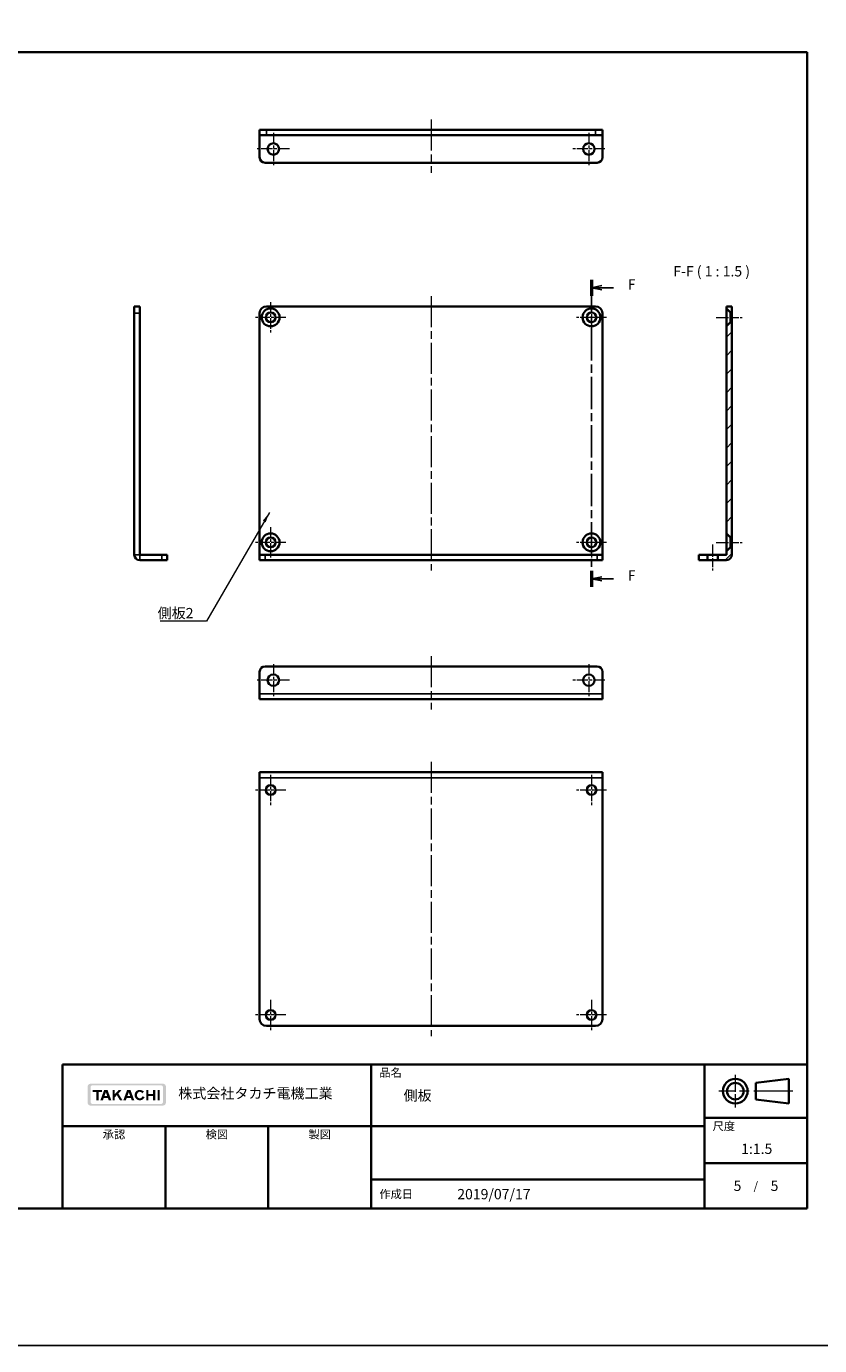
# Model space of a CAD drawing. Units: millimetres. Extents: x -50 to 7754, y -50 to 5700.
# Drawn here: x 3510 to 3799, y 4765 to 5246 of the extents above; entities that cross this region are included whole.
import ezdxf
from ezdxf.enums import TextEntityAlignment as Align

# ---------------------------------------------------------------- set-up
doc = ezdxf.new("R2010")
doc.units = ezdxf.units.MM
doc.header["$LTSCALE"] = 2
doc.linetypes.add('CHAIN', pattern=[0.35429999999999995, 0.2362, -0.0295, 0.0591, -0.0295])
for name, color, linetype, lineweight in [('Border (ISO)', 7, 'Continuous', 35), ('Center Mark (ISO)', 131, 'Continuous', 18), ('Centerline (ISO)', 131, 'Continuous', 18), ('Hatch (ISO)', 1, 'Continuous', 18), ('Section Line (ISO)', 7, 'CHAIN', 25), ('Symbol (ISO)', 7, 'Continuous', 18), ('Title (ISO)', 7, 'Continuous', 35), ('Visible (ISO)', 7, 'Continuous', 35), ('Visible Narrow (ISO)', 7, 'Continuous', 25)]:
    doc.layers.add(name, color=color, linetype=linetype, lineweight=lineweight)
doc.styles.add('Note Text (TK)', font='txt')
doc.dimstyles.new('Default - Method 1b (TK)$7', dxfattribs={"dimscale": 2, "dimtxt": 2.5, "dimasz": 2.5, "dimexe": 1, "dimexo": 1.499999999999999, "dimgap": 1, "dimtad": 1, "dimtoh": 1, "dimrnd": 1e-08, "dimdsep": 46, "dimtxsty": 'Note Text (TK)', "dimcen": 0.09, "dimdle": 5, "dimclrd": 100, "dimclre": 100, "dimclrt": 7, "dimadec": 1, "dimazin": 1, "dimtfac": 1, "dimtmove": 0, "dimatfit": 3, "dimfxl": 1, "dimtolj": 1, "dimlwd": -1, "dimlwe": -1, "dimarcsym": 0})

# ---------------------------------------------------------------- blocks, each defined once
blk = doc.blocks.new('図面枠 tk図枠')
at = {"layer": 'Border (ISO)'}
for p, q in [((14.49999999999999, 289), (405.4999999999999, 289)), ((14.49999999999999, 289), (14.50000000000001, 8.000000000000007)), ((405.4999999999999, 289), (405.4999999999999, 8.000000000000007)), ((14.50000000000001, 8.000000000000007), (405.4999999999999, 8.000000000000007))]:
    blk.add_line(p, q, dxfattribs=at)
blk = doc.blocks.new('表題欄 tk表題欄')
at = {"layer": 'Hatch (ISO)'}
h = blk.add_hatch(color=256, dxfattribs=at)
edge = h.paths.add_edge_path(flags=0)
edge.add_arc((98.49187810533729, 235.659481084801), 0.5958259999999996, 269.9999999999915, 360)
edge.add_line((99.08770410533732, 235.659481084801), (99.08770410533728, 239.0711970848007))
edge.add_arc((98.49187810533729, 239.0711970848009), 0.5958259999999996, 0, 90.00000000000855)
edge.add_line((98.4918781053372, 239.6670230848009), (82.05361010533736, 239.6670230848008))
edge.add_arc((82.05361010533733, 239.0711970848008), 0.5958259999999996, 89.9999999999983, 180)
edge.add_line((81.45778410533734, 239.0711970848008), (81.45778410533713, 235.6594810848011))
edge.add_arc((82.05361010533711, 235.6594810848007), 0.5958259999999996, 180, 270.0000000000222)
edge.add_line((82.05361010533736, 235.0636550848007), (98.4918781053372, 235.0636550848009))
edge = h.paths.add_edge_path()
edge.add_line((80.75585210533734, 239.3160570848008), (80.75585210533734, 235.414621084801))
edge.add_arc((81.45778410533724, 235.4146210848009), 0.7019319999998935, 180, 270.0000000000072)
edge.add_line((81.45778410533734, 234.7126890848011), (99.08770410533731, 234.7126890848011))
edge.add_arc((99.08770410533731, 235.4146210848009), 0.7019319999998921, 270, 360)
edge.add_line((99.78963610533718, 235.414621084801), (99.78963610533728, 239.3160570848009))
edge.add_arc((99.0877041053374, 239.316057084801), 0.7019319999998921, 0, 90.00000000001015)
edge.add_line((99.08770410533727, 240.0179890848008), (81.45778410533734, 240.0179890848008))
edge.add_arc((81.45778410533734, 239.3160570848008), 0.7019319999999984, 90.00000000000146, 180)
for points in [[(81.98831410533735, 238.5080190848011), (81.98831410533735, 238.018299084801), (82.83716210533731, 238.018299084801), (82.83716210533731, 236.018609084801), (83.42482610533735, 236.018609084801), (83.42482610533735, 238.018299084801), (84.27367410533734, 238.018299084801), (84.27367410533734, 238.5080190848011)], [(88.60057971385685, 236.018609084801), (87.85996861799809, 237.2522855485187), (87.33442410533738, 236.6850786020424), (87.33442410533738, 236.018609084801), (86.81205610533735, 236.018609084801), (86.81205610533735, 238.5080190848011), (87.33442410533738, 238.5080190848011), (87.33442410533738, 237.4598137166482), (88.30563678669888, 238.5080190848011), (89.02346612707649, 238.5080190848011), (88.2357554429587, 237.6578627972141), (89.2198461053373, 236.018609084801)], [(95.00793061474837, 238.5080190848011), (95.00793061474837, 236.018609084801), (95.52621761474842, 236.018609084801), (95.52621761474842, 237.018454084801), (96.6852216147484, 237.018454084801), (96.6852216147484, 236.018609084801), (97.20350861474839, 236.018609084801), (97.20350861474839, 238.5080190848011), (96.6852216147484, 238.5080190848011), (96.6852216147484, 237.5081740848009), (95.52621761474842, 237.5081740848009), (95.52621761474842, 238.5080190848011)], [(97.75852461474844, 238.5080190848011), (97.75852461474844, 236.018609084801), (98.2808926147485, 236.018609084801), (98.2808926147485, 238.5080190848011)]]:
    blk.add_hatch(color=256, dxfattribs=at).paths.add_polyline_path(points)
h = blk.add_hatch(color=256, dxfattribs=at)
h.paths.add_polyline_path([(85.50670817746851, 237.071507084801), (84.86892803320622, 237.071507084801), (85.18781810533736, 237.9399130848009)], flags=0)
h.paths.add_polyline_path([(85.69553136435374, 236.557301084801), (84.68010484632094, 236.557301084801), (84.48229007910783, 236.018609084801), (83.86557410533733, 236.018609084801), (84.77971810533734, 238.5080190848011), (85.5959181053373, 238.5080190848011), (86.51006210533728, 236.018609084801), (85.8933461315668, 236.018609084801)])
h = blk.add_hatch(color=256, dxfattribs=at)
h.paths.add_polyline_path([(90.44357403320625, 237.071507084801), (91.08135417746848, 237.071507084801), (90.76246410533739, 237.9399130848009)], flags=0)
h.paths.add_polyline_path([(90.05693607910783, 236.018609084801), (90.25475084632097, 236.557301084801), (91.27017736435366, 236.557301084801), (91.46799213156682, 236.018609084801), (92.08470810533723, 236.018609084801), (91.17056410533733, 238.5080190848011), (90.35436410533732, 238.5080190848011), (89.44022010533736, 236.018609084801)])
h = blk.add_hatch(color=256, dxfattribs=at)
edge = h.paths.add_edge_path()
edge.add_arc((93.43960010533709, 237.2633140848011), 1.273272000000011, 38.55054079078439, 336.5820184016556)
edge.add_line((94.60799261474826, 236.7572700848011), (94.08905664575232, 236.9820271175443))
edge.add_ellipse((93.43960010533733, 237.2633140848011), major_axis=(0, -0.7998759999999119), ratio=0.8673469387756529, start_angle=128.5505407907963, end_angle=426.582018401653, ccw=False)
edge.add_line((94.01031636278756, 237.7181048319737), (94.43537358897211, 238.0568232248073))
at = {"layer": 'Title (ISO)'}
for p, q in [((74.6650848667923, 244.7154522744663), (255.6650848667923, 244.7154522744663)), ((74.6650848667923, 209.7154522744663), (74.6650848667923, 244.7154522744663)), ((149.6650848667923, 244.7154522744663), (149.6650848667923, 209.7154522744663)), ((230.6650848667923, 244.7154522744663), (230.6650848667923, 209.7154522744663)), ((255.6650848667923, 244.7154522744663), (255.6650848667923, 209.7154522744663)), ((243.1650848667923, 240.2154522744663), (251.1650848667923, 241.2154522744664)), ((251.1650848667923, 235.2154522744664), (251.1650848667923, 241.2154522744664)), ((243.1650848667923, 240.2154522744663), (243.1650848667923, 236.2154522744663)), ((243.1650848667923, 236.2154522744663), (251.1650848667923, 235.2154522744664)), ((230.6650848667923, 231.7154522744663), (255.6650848667923, 231.7154522744663)), ((74.6650848667923, 229.7154522744663), (230.6650848667923, 229.7154522744663)), ((99.66508486679231, 229.7154522744663), (99.66508486679231, 209.7154522744663)), ((124.6650848667923, 229.7154522744663), (124.6650848667923, 209.7154522744663)), ((230.6650848667923, 220.7154522744663), (255.6650848667923, 220.7154522744663)), ((149.6650848667923, 216.7154522744663), (230.6650848667923, 216.7154522744663)), ((255.6650848667923, 209.7154522744663), (74.66508486679228, 209.7154522744663))]:
    blk.add_line(p, q, dxfattribs=at)
at = {"layer": 'Title (ISO)', "color": 4, "linetype": 'CHAIN', "lineweight": 18, "ltscale": 8.889559745788574}
blk.add_line((238.1650848667923, 242.2154522744663), (238.1650848667923, 234.2154522744663), dxfattribs=at)
at = {"layer": 'Title (ISO)', "color": 4, "linetype": 'CHAIN', "lineweight": 18, "ltscale": 20.00163269042969}
blk.add_line((252.1650848667923, 238.2154522744663), (234.1650848667923, 238.2154522744664), dxfattribs=at)
at = {"layer": 'Title (ISO)'}
for radius in [3, 2]:
    blk.add_circle((238.1650848667923, 238.2154522744663), radius, dxfattribs=at)
at = {"layer": 'Title (ISO)', "color": 1, "char_height": 2.000000029802322, "line_spacing_factor": 1.5, "style": 'Note Text (TK)'}
for s, insert, attachment_point in [('\\fＭＳ Ｐゴシック|b0|i0;\\H2.0000;品名', (151.6650848667923, 242.7154522744663), 4), ('\\fＭＳ Ｐゴシック|b0|i0;\\H2.0000;尺度', (232.6650848667923, 229.7154522744663), 4), ('\\fＭＳ Ｐゴシック|b0|i0;\\H2.0000;承認', (87.16508486679228, 227.7154522744663), 5), ('\\fＭＳ Ｐゴシック|b0|i0;\\H2.0000;検図', (112.1650848667923, 227.7154522744663), 5), ('\\fＭＳ Ｐゴシック|b0|i0;\\H2.0000;製図', (137.1650848667923, 227.7154522744663), 5), ('\\fＭＳ Ｐゴシック|b0|i0;\\H2.0000;作成日', (151.6650848667923, 213.2154522744662), 4)]:
    blk.add_mtext(s, dxfattribs=dict(at, insert=insert, attachment_point=attachment_point))
at = {"layer": 'Title (ISO)', "color": 7, "line_spacing_factor": 1.5, "style": 'Note Text (TK)'}
for s, insert, char_height, attachment_point in [('株式会社タカチ電機工業', (102.7896361053372, 237.3602095573245), 2.5, 4), ('\\fＭＳ Ｐゴシック|b0|i0;\\H2.0000;/', (243.1650848667923, 215.2154522744663), 2.000000029802322, 5)]:
    blk.add_mtext(s, dxfattribs=dict(at, insert=insert, char_height=char_height, attachment_point=attachment_point))
at = {"layer": 'Title (ISO)', "color": 7, "style": 'Note Text (TK)'}
for tag, p in [('<品名>_001', (157.4804257758832, 235.8163045471935)), ('作成日_001', (170.5670735031559, 211.9441454562844)), ('<ページ_No.>_001', (237.9051416849741, 213.9654522744663)), ('<総ページ数>_001', (246.7559939577014, 213.9654522744663))]:
    blk.add_attdef(tag, p, '', height=2.5, dxfattribs=at)
blk.add_attdef('<尺度>', text='', height=2.5, dxfattribs=at).set_placement((243.1650848667923, 224.2154522744663), align=Align.MIDDLE_CENTER)
blk = doc.blocks.new('2dTransSection5')
at = {"layer": 'Section Line (ISO)', "linetype": 'CHAIN', "ltscale": 16.6402530670166}
blk.add_line((353.0658060461532, 233.6869945774252), (353.0658060461532, 159.0436588752813), dxfattribs=at)
at = {"layer": 'Section Line (ISO)', "linetype": 'Continuous', "lineweight": 50}
for p, q in [((353.0658060461532, 233.6869945774252), (353.0658060461532, 229.791353369568)), ((353.0658060461532, 162.9393000831385), (353.0658060461532, 159.0436588752813))]:
    blk.add_line(p, q, dxfattribs=at)
at = {"layer": 'Section Line (ISO)', "linetype": 'Continuous'}
for p, q in [((355.5658060461532, 232.2391739734966), (353.0658060461532, 231.7391739734966)), ((355.5658060461532, 231.7391739734966), (353.0658060461532, 231.7391739734966)), ((353.0658060461532, 231.7391739734966), (355.5658060461532, 231.2391739734966)), ((358.4318106217279, 231.7391739734966), (355.5658060461532, 231.7391739734966)), ((355.5658060461532, 161.4914794792099), (353.0658060461532, 160.9914794792099)), ((355.5658060461532, 160.9914794792099), (353.0658060461532, 160.9914794792099)), ((353.0658060461532, 160.9914794792099), (355.5658060461532, 160.4914794792099)), ((358.4318106217279, 160.9914794792099), (355.5658060461532, 160.9914794792099))]:
    blk.add_line(p, q, dxfattribs=at)
at = {"layer": 'Section Line (ISO)', "char_height": 2.5, "attachment_point": 7, "style": 'Note Text (TK)'}
for insert in [(361.8858068653553, 230.5111037330288), (361.8858068653553, 159.7634092387421)]:
    blk.add_mtext('F', dxfattribs=dict(at, insert=insert))

msp = doc.modelspace()

# ---------------------------------------------------------------- hatches: boundary and pattern name
at = {"layer": 'Hatch (ISO)'}
h = msp.add_hatch(dxfattribs=at)
h.set_pattern_fill('ANSI31', color=256, scale=38.1, style=0)
h.set_pattern_definition([(45, (3186.25, 4803), (-3.367596045400933, 3.367596045400933), [])])
h.paths.add_polyline_path([(3755.002017498025, 5053.284889492477), (3755.002017498025, 5051.284889492477), (3758.155398966763, 5051.284889492477), (3758.155398966763, 5053.284889492477)])
h.paths.add_polyline_path([(3765.002017498025, 5143.034889492478), (3766.502017498025, 5141.534889492477), (3767.002017498024, 5141.534889492477), (3767.002017498024, 5143.784889492478), (3765.002017498025, 5143.784889492478)])
h.paths.add_polyline_path([(3765.002017498025, 5061.034889492478), (3766.502017498025, 5059.534889492478), (3767.002017498024, 5059.534889492478), (3767.002017498024, 5138.034889492477), (3766.502017498025, 5138.034889492477), (3765.002017498025, 5136.534889492477)])
edge = h.paths.add_edge_path()
edge.add_line((3766.502017498025, 5056.034889492477), (3765.002017498025, 5054.534889492477))
edge.add_line((3765.002017498025, 5054.534889492477), (3765.002017498025, 5053.285889492478))
edge.add_ellipse((3765.001017498025, 5053.285889492478), major_axis=(0.0009999999999938, 0), ratio=1, start_angle=269.9999999992685, end_angle=360, ccw=False)
edge.add_line((3765.001017498025, 5053.284889492477), (3761.848636029287, 5053.284889492477))
edge.add_line((3761.848636029287, 5053.284889492477), (3761.848636029287, 5051.284889492477))
edge.add_line((3761.848636029287, 5051.284889492477), (3765.001017498025, 5051.284889492477))
edge.add_ellipse((3765.001017498025, 5053.285889492478), major_axis=(6e-16, -2.000999999999999), ratio=1, start_angle=0, end_angle=89.99999999999999)
edge.add_line((3767.002017498024, 5053.285889492478), (3767.002017498024, 5056.034889492477))
edge.add_line((3767.002017498024, 5056.034889492477), (3766.502017498025, 5056.034889492477))

# ---------------------------------------------------------------- linework, layer by layer
at = {"color": 6}
msp.add_lwpolyline([(-50.00000000000001, 5567.5), (3844.5, 5567.5), (3844.5, 4765), (-50, 4765)], close=True, dxfattribs=at)
at = {"layer": 'Center Mark (ISO)', "linetype": 'CHAIN', "ltscale": 8.667317390441895}
for p, q in [((3599.848709069261, 5207.014948391302), (3599.848709069261, 5195.314948391303)), ((3714.848709069261, 5207.014948391302), (3714.848709069261, 5195.314948391303)), ((3605.698709069261, 5201.164948391302), (3593.998709069261, 5201.164948391302)), ((3720.698709069262, 5201.164948391302), (3708.998709069261, 5201.164948391302)), ((3599.848709069203, 5013.42817255875), (3599.848709069203, 5001.728172558751)), ((3714.848709069203, 5013.42817255875), (3714.848709069203, 5001.728172558751)), ((3605.698709069203, 5007.57817255875), (3593.998709069203, 5007.57817255875)), ((3720.698709069203, 5007.57817255875), (3708.998709069203, 5007.57817255875))]:
    msp.add_line(p, q, dxfattribs=at)
at = {"layer": 'Center Mark (ISO)', "linetype": 'CHAIN', "ltscale": 8.148754119873047}
for p, q in [((3598.84870906923, 5145.284889492478), (3598.84870906923, 5134.284889492477)), ((3715.84870906923, 5145.284889492478), (3715.84870906923, 5134.284889492477)), ((3604.34870906923, 5139.784889492478), (3593.34870906923, 5139.784889492478)), ((3721.34870906923, 5139.784889492478), (3710.34870906923, 5139.784889492478)), ((3598.84870906923, 5063.284889492478), (3598.84870906923, 5052.284889492478)), ((3715.84870906923, 5063.284889492478), (3715.84870906923, 5052.284889492478)), ((3604.34870906923, 5057.784889492477), (3593.34870906923, 5057.784889492477)), ((3721.34870906923, 5057.784889492477), (3710.34870906923, 5057.784889492477)), ((3598.84870906918, 4973.014326652684), (3598.84870906918, 4962.014326652684)), ((3715.84870906918, 4973.014326652684), (3715.84870906918, 4962.014326652684)), ((3604.34870906918, 4967.514326652683), (3593.34870906918, 4967.514326652683)), ((3721.34870906918, 4967.514326652683), (3710.34870906918, 4967.514326652683)), ((3598.84870906918, 4891.014326652683), (3598.84870906918, 4880.014326652684)), ((3715.84870906918, 4891.014326652683), (3715.84870906918, 4880.014326652684)), ((3604.34870906918, 4885.514326652684), (3593.34870906918, 4885.514326652684)), ((3721.34870906918, 4885.514326652684), (3710.34870906918, 4885.514326652684))]:
    msp.add_line(p, q, dxfattribs=at)
at = {"layer": 'Centerline (ISO)', "linetype": 'CHAIN', "ltscale": 23.99096870422363}
for p, q in [((3657.348709069261, 5211.914948391329), (3657.348709069261, 5192.414948391302)), ((3657.34870906923, 5147.534889492477), (3657.34870906923, 5047.534889492477)), ((3657.348709069203, 5016.32817255875), (3657.348709069203, 4996.828172558752)), ((3657.34870906918, 4977.764326652685), (3657.348709069179, 4877.764326652684))]:
    msp.add_line(p, q, dxfattribs=at)
at = {"layer": 'Centerline (ISO)', "linetype": 'CHAIN', "ltscale": 7.03754711151123}
for p, q in [((3761.252017498025, 5139.784889492478), (3770.752017498025, 5139.784889492478)), ((3760.002017498024, 5057.034889492477), (3760.002017498025, 5047.534889492477)), ((3761.252017498025, 5057.784889492477), (3770.752017498025, 5057.784889492477))]:
    msp.add_line(p, q, dxfattribs=at)
at = {"layer": 'Visible (ISO)'}
for p, q in [((3594.848709069261, 5208.164948391328), (3597.348709069262, 5208.164948391329)), ((3594.848709069261, 5208.164948391328), (3594.848709069261, 5206.164948391328)), ((3597.348709069262, 5208.164948391329), (3717.348709069261, 5208.164948391329)), ((3717.348709069261, 5208.164948391329), (3719.848709069261, 5208.164948391328)), ((3719.848709069261, 5206.164948391328), (3719.848709069261, 5208.164948391328)), ((3594.848709069261, 5206.163948391303), (3594.848709069261, 5206.164948391302)), ((3597.348709069262, 5206.164948391329), (3594.848709069261, 5206.164948391328)), ((3594.848709069261, 5198.164948391302), (3594.848709069261, 5206.163948391303)), ((3597.348709069262, 5206.164948391329), (3717.348709069261, 5206.164948391329)), ((3719.848709069261, 5206.164948391328), (3717.348709069261, 5206.164948391329)), ((3719.848709069261, 5206.163948391303), (3719.848709069261, 5206.164948391302)), ((3719.848709069261, 5198.164948391302), (3719.848709069261, 5206.163948391303)), ((3596.848709069262, 5196.164948391302), (3717.848709069262, 5196.164948391302)), ((3551.143032634789, 5143.784889492478), (3549.143032634789, 5143.784889492478)), ((3549.143032634789, 5141.284889492477), (3549.143032634789, 5143.784889492478)), ((3549.143032634789, 5053.285889492478), (3549.143032634789, 5141.284889492477)), ((3551.143032634789, 5143.784889492478), (3551.143032634789, 5141.284889492477)), ((3551.143032634789, 5053.285889492478), (3551.143032634789, 5141.284889492477)), ((3594.84870906923, 5053.285889492478), (3594.84870906923, 5141.284889492477)), ((3597.34870906923, 5143.784889492478), (3717.34870906923, 5143.784889492478)), ((3719.84870906923, 5141.284889492477), (3719.84870906923, 5053.285889492478)), ((3767.002017498024, 5143.784889492478), (3765.002017498025, 5143.784889492478)), ((3765.002017498025, 5143.784889492478), (3765.002017498025, 5143.034889492478)), ((3765.002017498025, 5143.034889492478), (3766.502017498025, 5141.534889492477)), ((3765.002017498025, 5136.534889492477), (3765.002017498025, 5143.034889492478)), ((3766.502017498025, 5141.534889492477), (3767.002017498024, 5141.534889492477)), ((3766.502017498025, 5141.534889492477), (3766.502017498025, 5138.034889492477)), ((3767.002017498024, 5141.534889492477), (3767.002017498024, 5143.784889492478)), ((3767.002017498024, 5141.534889492477), (3767.002017498024, 5138.034889492477)), ((3766.502017498025, 5138.034889492477), (3765.002017498025, 5136.534889492477)), ((3765.002017498025, 5136.534889492477), (3765.002017498025, 5061.034889492478)), ((3767.002017498024, 5138.034889492477), (3766.502017498025, 5138.034889492477)), ((3767.002017498024, 5059.534889492478), (3767.002017498024, 5138.034889492477)), ((3765.002017498025, 5061.034889492478), (3766.502017498025, 5059.534889492478)), ((3765.002017498025, 5054.534889492477), (3765.002017498025, 5061.034889492478)), ((3766.502017498025, 5059.534889492478), (3767.002017498024, 5059.534889492478)), ((3766.502017498025, 5059.534889492478), (3766.502017498025, 5056.034889492477)), ((3767.002017498024, 5059.534889492478), (3767.002017498024, 5056.034889492477)), ((3766.502017498025, 5056.034889492477), (3765.002017498025, 5054.534889492477)), ((3765.002017498025, 5054.534889492477), (3765.002017498025, 5053.285889492478)), ((3767.002017498024, 5056.034889492477), (3766.502017498025, 5056.034889492477)), ((3767.002017498024, 5053.285889492478), (3767.002017498024, 5056.034889492477)), ((3559.143032634789, 5053.284889492477), (3551.144032634789, 5053.284889492477)), ((3551.144032634789, 5051.284889492477), (3559.143032634789, 5051.284889492477)), ((3559.143032634789, 5053.284889492477), (3561.143032634789, 5053.284889492477)), ((3561.143032634789, 5051.284889492477), (3559.143032634789, 5051.284889492477)), ((3561.143032634789, 5051.284889492477), (3561.143032634789, 5053.284889492477)), ((3594.84870906923, 5053.284889492477), (3594.84870906923, 5053.285889492478)), ((3594.84870906923, 5053.284889492477), (3596.84870906923, 5053.284889492477)), ((3594.84870906923, 5053.284889492477), (3594.84870906923, 5051.284889492477)), ((3596.84870906923, 5051.284889492477), (3594.84870906923, 5051.284889492477)), ((3596.84870906923, 5053.284889492477), (3717.84870906923, 5053.284889492477)), ((3596.84870906923, 5051.284889492477), (3717.84870906923, 5051.284889492477)), ((3717.84870906923, 5053.284889492477), (3719.84870906923, 5053.284889492477)), ((3719.84870906923, 5051.284889492477), (3717.84870906923, 5051.284889492477)), ((3719.84870906923, 5053.284889492477), (3719.84870906923, 5053.285889492478)), ((3719.84870906923, 5051.284889492477), (3719.84870906923, 5053.284889492477)), ((3755.002017498025, 5053.284889492477), (3755.002017498025, 5051.284889492477)), ((3758.155398966763, 5053.284889492477), (3755.002017498025, 5053.284889492477)), ((3755.002017498025, 5051.284889492477), (3758.155398966763, 5051.284889492477)), ((3758.155398966763, 5051.284889492477), (3758.155398966763, 5053.284889492477)), ((3758.155398966763, 5053.284889492477), (3761.848636029287, 5053.284889492477)), ((3761.848636029287, 5051.284889492477), (3758.155398966763, 5051.284889492477)), ((3765.001017498025, 5053.284889492477), (3761.848636029287, 5053.284889492477)), ((3761.848636029287, 5053.284889492477), (3761.848636029287, 5051.284889492477)), ((3761.848636029287, 5051.284889492477), (3765.001017498025, 5051.284889492477)), ((3594.848709069203, 5002.579172558751), (3594.848709069203, 5010.578172558751)), ((3596.848709069203, 5012.57817255875), (3717.848709069203, 5012.57817255875)), ((3719.848709069203, 5010.578172558751), (3719.848709069203, 5002.579172558751)), ((3594.848709069203, 5002.579172558751), (3594.848709069203, 5000.578172558751)), ((3719.848709069203, 5000.578172558751), (3719.848709069203, 5002.579172558751)), ((3719.848709069203, 5000.578172558751), (3594.848709069203, 5000.578172558751)), ((3594.84870906918, 4974.014326652685), (3719.84870906918, 4974.014326652685)), ((3594.84870906918, 4974.014326652685), (3594.84870906918, 4972.013326652684)), ((3594.84870906918, 4972.013326652684), (3594.84870906918, 4884.014326652684)), ((3719.84870906918, 4972.013326652684), (3719.84870906918, 4974.014326652685)), ((3719.84870906918, 4884.014326652684), (3719.84870906918, 4972.013326652684)), ((3597.34870906918, 4881.514326652684), (3717.34870906918, 4881.514326652684))]:
    msp.add_line(p, q, dxfattribs=at)
for centre, radius in [((3599.848709069261, 5201.164948391302), 2.1), ((3714.848709069261, 5201.164948391302), 2.1), ((3598.84870906923, 5139.784889492478), 3.25), ((3598.84870906923, 5139.784889492478), 1.75), ((3715.84870906923, 5139.784889492478), 3.25), ((3715.84870906923, 5139.784889492478), 1.75), ((3598.84870906923, 5057.784889492477), 3.25), ((3598.84870906923, 5057.784889492477), 1.75), ((3715.84870906923, 5057.784889492477), 3.25), ((3715.84870906923, 5057.784889492477), 1.75), ((3599.848709069203, 5007.57817255875), 2.1), ((3714.848709069203, 5007.57817255875), 2.1), ((3598.84870906918, 4967.514326652683), 1.75), ((3715.84870906918, 4967.514326652683), 1.75), ((3598.84870906918, 4885.514326652684), 1.75), ((3715.84870906918, 4885.514326652684), 1.75)]:
    msp.add_circle(centre, radius, dxfattribs=at)
for centre, radius, start, end in [((3596.848709069262, 5198.164948391302), 2.000000000000006, 180, 270), ((3717.848709069262, 5198.164948391302), 2.00000000000001, 270, 0), ((3597.34870906923, 5141.284889492477), 2.500000000000008, 90, 180), ((3717.34870906923, 5141.284889492477), 2.500000000000008, 0, 90), ((3551.144032634789, 5053.285889492478), 2.001000000000003, 180, 270), ((3551.144032634789, 5053.285889492478), 0.0010000000000066, 180, 270), ((3765.001017498025, 5053.285889492478), 0.0009999999999938, 270, 0), ((3765.001017498025, 5053.285889492478), 2.000999999999999, 270, 0), ((3596.848709069203, 5010.578172558751), 2.00000000000001, 90, 180), ((3717.848709069203, 5010.578172558751), 2.000000000000008, 0, 90), ((3597.34870906918, 4884.014326652684), 2.500000000000008, 180, 270), ((3717.34870906918, 4884.014326652684), 2.500000000000008, 270, 0)]:
    msp.add_arc(centre, radius, start, end, dxfattribs=at)
at = {"layer": 'Visible Narrow (ISO)'}
for p, q in [((3597.348709069262, 5206.164948391329), (3597.348709069262, 5208.164948391329)), ((3717.348709069261, 5208.164948391329), (3717.348709069261, 5206.164948391329)), ((3719.848709069261, 5206.163948391303), (3594.848709069261, 5206.163948391303)), ((3549.143032634789, 5141.284889492477), (3551.143032634789, 5141.284889492477)), ((3549.143032634789, 5053.285889492478), (3551.143032634789, 5053.285889492478)), ((3551.144032634789, 5053.284889492477), (3551.144032634789, 5051.284889492477)), ((3559.143032634789, 5053.284889492477), (3559.143032634789, 5051.284889492477)), ((3594.84870906923, 5053.285889492478), (3719.84870906923, 5053.285889492478)), ((3596.84870906923, 5051.284889492477), (3596.84870906923, 5053.284889492477)), ((3717.84870906923, 5053.284889492477), (3717.84870906923, 5051.284889492477)), ((3594.848709069203, 5002.579172558751), (3719.848709069203, 5002.579172558751)), ((3719.84870906918, 4972.013326652684), (3594.84870906918, 4972.013326652684))]:
    msp.add_line(p, q, dxfattribs=at)

# ---------------------------------------------------------------- block references
at = {"xscale": 1.5, "yscale": 1.5, "zscale": 1.5}
msp.add_blockref('図面枠 tk図枠', (3186.25, 4803), dxfattribs=at)
ref = msp.add_blockref('表題欄 tk表題欄', (3411.002372699812, 4500.4268215883), dxfattribs=dict(xscale=1.5, yscale=1.5, zscale=1.5))
ref.add_attrib('<品名>_001', '側板', (3647.308238636364, 4854.289772727273), dxfattribs={"layer": 'Title (ISO)', "color": 7, "height": 3.75, "style": 'Note Text (TK)'})
ref.add_attrib('<尺度>_001', '1:1.5', (3770.401988636364, 4834.875), dxfattribs={"layer": 'Title (ISO)', "color": 7, "height": 3.75, "style": 'Note Text (TK)'})
ref.add_attrib('作成日_001', '2019/07/17', (3666.895596590909, 4818.343039772727), dxfattribs={"layer": 'Title (ISO)', "color": 7, "height": 3.75, "style": 'Note Text (TK)'})
ref.add_attrib('<ページ_No.>_001', '5', (3767.636363636364, 4821.375), dxfattribs={"layer": 'Title (ISO)', "color": 7, "height": 3.75, "style": 'Note Text (TK)'})
ref.add_attrib('<総ページ数>_001', '5', (3781.136363636364, 4821.375), dxfattribs={"layer": 'Title (ISO)', "color": 7, "height": 3.75, "style": 'Note Text (TK)'})
at = {"layer": 'Section Line (ISO)', "xscale": 1.5, "yscale": 1.5, "zscale": 1.5}
msp.add_blockref('2dTransSection5', (3186.25, 4803), dxfattribs=at)

# ---------------------------------------------------------------- texts
at = {"layer": 'Symbol (ISO)', "color": 7, "insert": (3745.64868499613, 5153.534889492477), "char_height": 3.75, "attachment_point": 7, "style": 'Note Text (TK)'}
msp.add_mtext('F-F ( 1 : 1.5 )', dxfattribs=at)
at = {"layer": 'Symbol (ISO)', "color": 7, "insert": (3557.667174847374, 5033.866925163027), "char_height": 3.75, "width": 14.03508782386779, "attachment_point": 1, "line_spacing_factor": 1.5, "style": 'Note Text (TK)'}
msp.add_mtext('{\\fＭＳ Ｐゴシック|b0|i0;側板2}', dxfattribs=at)

# ---------------------------------------------------------------- leaders
at = {"layer": 'Symbol (ISO)', "color": 100, "annotation_type": 0, "has_hookline": 1, "hookline_direction": 1, "text_width": 13.16761363636364}
msp.add_leader([(3598.395868459159, 5068.606416096514), (3575.452262671241, 5029.011462680998), (3571.702262671241, 5029.011462680998)], dimstyle='Default - Method 1b (TK)$7', override={"dimscale": 0, "dimtxt": 3.75, "dimasz": 3.75, "dimgap": 0, "dimtad": 1}, dxfattribs=at)

doc.saveas('drawing.dxf')
